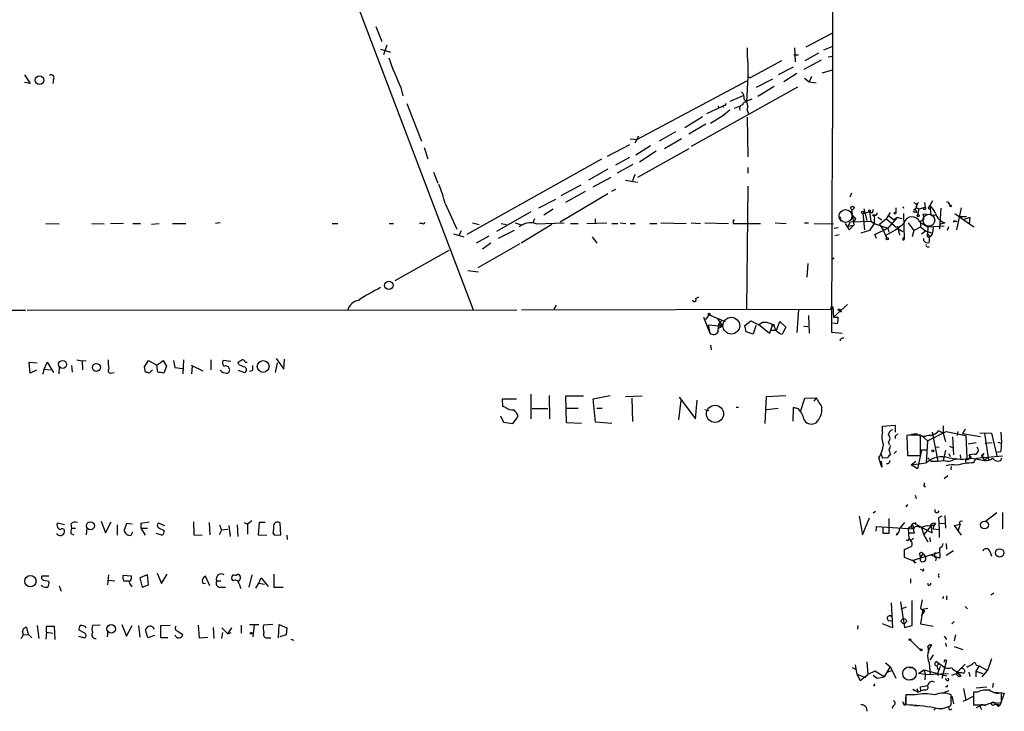
# Model space of a CAD drawing. Extents: x 8 to 972, y 970 to 1837.
# Drawn here: x 829 to 972, y 973 to 1074 of the extents above; entities that cross this region are included whole.
import ezdxf

# ---------------------------------------------------------------- set-up
doc = ezdxf.new("R2010")
doc.units = 0
doc.header["$MEASUREMENT"] = 0
doc.layers.add('MAIN', color=5, linetype='CONTINUOUS')

msp = doc.modelspace()

# ---------------------------------------------------------------- linework, layer by layer
at = {"layer": 'MAIN'}
for p, q in [((947.42, 1377.8375), (947.0813, 1057.9668)), ((876.4693, 1080.1495), (894.9267, 1031.6355)), ((880.7873, 1072.7835), (881.634, 1070.5821)), ((943.2713, 1069.8201), (947.166, 1071.8521)), ((882.396, 1070.0741), (881.888, 1068.6348)), ((946.9967, 1069.8201), (945.8113, 1069.3121)), ((881.4647, 1069.4815), (882.904, 1069.0581)), ((941.4933, 1068.6348), (942.1707, 1068.6348)), ((941.578, 1069.6508), (941.6627, 1067.6188)), ((945.0493, 1068.8888), (943.102, 1067.7881)), ((946.4887, 1068.3808), (947.166, 1068.4655)), ((939.7153, 1067.7881), (935.1433, 1065.3328)), ((941.4087, 1066.8568), (939.2073, 1065.7561)), ((945.4727, 1067.8728), (942.9327, 1066.5181)), ((829.7333, 1065.7561), (830.58, 1064.4861)), ((934.8047, 1065.5021), (934.6353, 1061.7768)), ((934.8047, 1065.5021), (935.1433, 1065.3328)), ((935.1433, 1065.3328), (934.8047, 1065.5021)), ((941.9167, 1065.9255), (940.054, 1064.7401)), ((944.0333, 1065.5021), (943.6947, 1064.7401)), ((947.0813, 1066.4335), (945.5573, 1066.0101)), ((830.58, 1064.4861), (829.7333, 1064.6555)), ((833.9667, 1065.0788), (833.882, 1064.4861)), ((934.6353, 1064.8248), (918.718, 1056.3581)), ((942.0013, 1063.9781), (926.592, 1055.3421)), ((936.0747, 1063.9781), (938.4453, 1065.1635)), ((938.6147, 1064.0628), (936.244, 1062.6235)), ((943.0173, 1065.2481), (943.6947, 1064.7401)), ((943.6947, 1064.7401), (944.7107, 1064.5708)), ((884.428, 1063.8935), (884.682, 1062.7081)), ((932.2647, 1061.9461), (934.2967, 1062.7928)), ((885.2747, 1061.6075), (887.3913, 1056.1041)), ((931.164, 1061.1841), (928.7933, 1060.0835)), ((930.4867, 1061.2688), (930.5713, 1060.9301)), ((931.3333, 1061.3535), (931.164, 1061.1841)), ((931.164, 1061.1841), (931.2487, 1061.0148)), ((932.8573, 1060.9301), (933.6193, 1061.1841)), ((935.3973, 1062.2001), (934.6353, 1061.9461)), ((928.2007, 1059.6601), (925.6607, 1058.0515)), ((929.386, 1058.7288), (931.418, 1059.9988)), ((932.18, 1060.5915), (930.9947, 1059.6601)), ((934.72, 1060.5915), (934.8893, 1060.0835)), ((928.7087, 1058.5595), (926.2533, 1057.1201)), ((934.72, 1059.5755), (934.8047, 1053.8181)), ((918.464, 1055.8501), (918.972, 1056.8661)), ((924.306, 1057.4588), (921.9353, 1056.1041)), ((946.9967, 1028.3335), (947.0813, 1057.9668)), ((917.6173, 1055.5961), (914.4, 1053.9028)), ((917.702, 1056.4428), (918.718, 1056.3581)), ((920.6653, 1055.4268), (918.5487, 1054.0721)), ((925.1527, 1056.4428), (922.6973, 1055.0035)), ((887.8147, 1055.1728), (888.3227, 1053.5641)), ((926.2533, 1055.0035), (918.8027, 1050.8548)), ((921.512, 1054.6648), (919.0567, 1053.0561)), ((913.5533, 1053.4795), (893.9953, 1042.5575)), ((917.6173, 1053.7335), (915.5853, 1052.6328)), ((918.1253, 1052.7175), (915.8393, 1051.4475)), ((889.1693, 1051.6168), (889.762, 1050.0081)), ((914.4847, 1052.0401), (911.6907, 1050.4315)), ((918.3793, 1051.2781), (918.0407, 1050.3468)), ((934.8047, 1052.2941), (934.8047, 1051.4475)), ((907.7113, 1048.2301), (910.59, 1049.7541)), ((914.908, 1050.8548), (912.2833, 1049.4155)), ((917.0247, 1050.4315), (918.8027, 1050.1775)), ((914.4847, 1048.4841), (907.542, 1044.3355)), ((911.1827, 1048.8228), (908.304, 1047.2141)), ((915.5853, 1049.0768), (914.9927, 1048.8228)), ((934.8047, 1049.5848), (934.6353, 1031.7201)), ((949.8753, 1048.5688), (949.6213, 1047.9761)), ((890.8627, 1047.0448), (892.556, 1043.3195)), ((906.8647, 1047.6375), (904.4093, 1046.3675)), ((960.4587, 1047.2141), (960.5433, 1046.5368)), ((961.0513, 1046.4521), (961.2207, 1046.7908)), ((961.644, 1047.4681), (961.2207, 1046.7908)), ((961.2207, 1046.7908), (961.39, 1045.4361)), ((964.0147, 1047.0448), (964.184, 1046.7908)), ((903.3087, 1045.8595), (898.3133, 1042.9808)), ((905.1713, 1045.4361), (906.526, 1046.2828)), ((949.8753, 1046.1981), (950.214, 1043.9121)), ((951.5687, 1045.6055), (952.5, 1045.8595)), ((951.8227, 1043.2348), (951.5687, 1045.6055)), ((951.6533, 1046.2828), (952.0767, 1044.5895)), ((952.754, 1045.6901), (952.5, 1045.8595)), ((952.5, 1045.8595), (952.6693, 1044.5048)), ((953.262, 1045.3515), (952.9233, 1045.3515)), ((954.9553, 1044.8435), (955.548, 1045.7748)), ((956.31, 1046.4521), (956.31, 1045.6901)), ((957.326, 1046.6215), (957.4107, 1046.3675)), ((957.4107, 1045.6055), (957.4953, 1041.8801)), ((959.2733, 1046.3675), (958.9347, 1046.1135)), ((959.1887, 1045.8595), (959.358, 1045.7748)), ((959.2733, 1046.4521), (959.6967, 1046.2828)), ((959.2733, 1045.9441), (959.358, 1045.7748)), ((959.4427, 1045.1821), (959.6967, 1046.2828)), ((959.6967, 1046.2828), (960.5433, 1046.5368)), ((960.2893, 1046.3675), (960.5433, 1046.5368)), ((961.39, 1045.4361), (960.2893, 1045.5208)), ((961.39, 1045.4361), (962.152, 1045.3515)), ((962.8293, 1046.3675), (962.66, 1043.3195)), ((964.8613, 1045.6055), (967.6553, 1043.6581)), ((965.7927, 1046.4521), (965.1153, 1043.2348)), ((832.866, 1044.1661), (834.8133, 1044.0815)), ((839.5547, 1044.1661), (841.3327, 1044.0815)), ((844.1267, 1044.1661), (842.264, 1044.0815)), ((845.4813, 1044.1661), (846.582, 1044.1661)), ((849.2913, 1044.0815), (848.1907, 1043.9968)), ((851.2387, 1044.1661), (853.186, 1044.1661)), ((858.1813, 1044.2508), (857.504, 1044.1661)), ((874.4373, 1044.1661), (875.284, 1044.1661)), ((882.7347, 1044.1661), (883.3273, 1044.1661)), ((887.5607, 1044.1661), (887.1373, 1044.1661)), ((894.842, 1044.2508), (895.7733, 1043.9968)), ((898.9907, 1044.1661), (899.7527, 1043.9968)), ((901.0227, 1044.2508), (902.0387, 1043.9121)), ((906.3567, 1043.9968), (901.8693, 1041.2875)), ((903.8167, 1044.8435), (903.5627, 1044.2508)), ((904.0707, 1044.0815), (908.1347, 1044.2508)), ((909.066, 1044.1661), (910.1667, 1044.1661)), ((911.4367, 1044.1661), (914.3153, 1044.2508)), ((912.622, 1044.8435), (912.622, 1044.2508)), ((915.0773, 1044.1661), (915.924, 1044.1661)), ((916.2627, 1044.2508), (917.1093, 1044.1661)), ((917.702, 1044.1661), (918.464, 1044.1661)), ((920.5807, 1044.1661), (921.5967, 1044.1661)), ((922.1893, 1044.2508), (925.83, 1044.1661)), ((926.592, 1044.2508), (927.9467, 1044.1661)), ((928.5393, 1044.2508), (932.0107, 1044.1661)), ((932.688, 1044.4201), (932.688, 1044.1661)), ((932.688, 1044.1661), (936.6673, 1044.1661)), ((938.784, 1044.2508), (940.3927, 1044.1661)), ((943.0173, 1044.2508), (943.61, 1044.2508)), ((944.4567, 1044.1661), (947.2507, 1044.0815)), ((948.2667, 1044.8435), (948.2667, 1044.5048)), ((948.944, 1044.1661), (949.5367, 1043.2348)), ((949.3673, 1043.7428), (949.706, 1044.4201)), ((949.706, 1044.4201), (952.6693, 1044.5048)), ((950.468, 1044.8435), (950.214, 1044.4201)), ((953.1773, 1044.1661), (952.5, 1043.1501)), ((952.6693, 1044.5048), (953.1773, 1044.1661)), ((953.1773, 1044.7588), (953.1773, 1044.1661)), ((953.1773, 1044.1661), (955.1247, 1043.4888)), ((953.6853, 1045.0975), (954.278, 1044.6741)), ((954.9553, 1044.8435), (953.9393, 1043.9968)), ((953.9393, 1043.9968), (954.4473, 1043.2348)), ((954.9553, 1044.8435), (956.3947, 1043.5735)), ((956.4793, 1045.0128), (955.1247, 1043.4888)), ((955.294, 1045.2668), (955.9713, 1044.7588)), ((955.9713, 1044.7588), (956.4793, 1045.0128)), ((957.2413, 1044.8435), (956.4793, 1045.0128)), ((958.088, 1044.2508), (958.9347, 1043.1501)), ((959.7813, 1044.5048), (959.866, 1044.2508)), ((959.7813, 1044.3355), (960.9667, 1043.6581)), ((959.866, 1044.2508), (959.866, 1043.6581)), ((963.422, 1044.2508), (962.66, 1043.9968)), ((964.8613, 1044.5048), (965.2, 1044.5048)), ((965.5387, 1045.1821), (966.5547, 1045.1821)), ((967.0627, 1045.0128), (966.216, 1044.7588)), ((967.0627, 1045.0128), (966.978, 1044.0815)), ((892.048, 1042.6421), (893.572, 1042.2188)), ((892.8947, 1042.3881), (893.2333, 1043.1501)), ((900.8533, 1043.1501), (898.5673, 1041.9648)), ((947.3353, 1043.4888), (947.928, 1043.5735)), ((947.42, 1042.3881), (948.0973, 1042.5575)), ((949.3673, 1043.7428), (950.214, 1043.9121)), ((949.5367, 1043.2348), (950.214, 1043.9121)), ((952.5, 1043.1501), (951.23, 1042.7268)), ((953.262, 1042.5575), (955.1247, 1043.4888)), ((953.516, 1041.9648), (953.262, 1042.5575)), ((954.4473, 1043.2348), (954.9553, 1042.0495)), ((955.1247, 1043.4888), (955.294, 1042.8961)), ((956.564, 1043.7428), (956.818, 1042.4728)), ((956.7333, 1043.3195), (957.326, 1042.9808)), ((958.9347, 1043.1501), (958.6807, 1042.2188)), ((958.9347, 1043.1501), (959.866, 1043.6581)), ((959.866, 1043.6581), (960.628, 1043.0655)), ((960.0353, 1042.6421), (960.628, 1043.0655)), ((960.628, 1043.0655), (961.644, 1042.7268)), ((960.9667, 1043.6581), (960.882, 1042.6421)), ((960.882, 1042.6421), (961.2207, 1042.3035)), ((960.9667, 1043.6581), (963.3373, 1043.8275)), ((961.7287, 1043.5735), (961.644, 1042.7268)), ((963.93, 1043.6581), (963.7607, 1043.1501)), ((897.2127, 1042.3035), (895.35, 1041.2875)), ((901.7, 1041.2028), (895.604, 1037.7315)), ((897.4667, 1041.2875), (896.2813, 1040.4408)), ((912.1987, 1042.2188), (912.876, 1041.2875)), ((954.8707, 1042.4728), (954.9553, 1042.0495)), ((957.326, 1041.7108), (957.4953, 1041.8801)), ((957.4107, 1042.1341), (957.4953, 1041.8801)), ((960.374, 1041.6261), (960.374, 1041.9648)), ((961.0513, 1042.1341), (961.2207, 1042.3035)), ((883.5813, 1035.8688), (891.4553, 1040.2715)), ((960.882, 1040.7795), (961.136, 1040.7795)), ((943.5253, 1038.3241), (943.356, 1036.3768)), ((947.0813, 1039.0015), (947.3353, 1039.1708)), ((894.1647, 1037.3081), (895.6887, 1037.1388)), ((927.2693, 1033.2441), (927.6927, 1033.4981)), ((702.9873, 1031.5508), (829.9027, 1031.5508)), ((830.1567, 1031.5508), (901.2767, 1031.6355)), ((901.954, 1031.6355), (946.912, 1031.7201)), ((906.9493, 1032.3128), (906.6107, 1031.7201)), ((942.1707, 1031.6355), (941.9167, 1028.3335)), ((946.912, 1032.0588), (947.166, 1032.0588)), ((947.166, 1032.0588), (947.2507, 1030.5348)), ((949.2827, 1032.3975), (947.2507, 1030.5348)), ((948.182, 1031.5508), (948.436, 1031.2968)), ((928.37, 1030.5348), (929.3013, 1028.2488)), ((928.7087, 1030.1961), (929.2167, 1030.8735)), ((929.2167, 1030.8735), (931.5027, 1029.9421)), ((930.402, 1030.2808), (931.164, 1029.2648)), ((930.9947, 1030.0268), (930.5713, 1029.5188)), ((934.3813, 1029.3495), (935.228, 1030.0268)), ((935.228, 1030.0268), (936.4133, 1029.4341)), ((936.9213, 1029.7728), (936.4133, 1029.4341)), ((938.9533, 1028.6721), (939.4613, 1029.9421)), ((939.4613, 1029.9421), (940.308, 1029.0955)), ((943.61, 1030.7888), (943.6947, 1028.2488)), ((947.8433, 1029.6035), (947.166, 1029.6881)), ((947.2507, 1030.5348), (947.928, 1030.5348)), ((929.0473, 1029.4341), (931.164, 1029.2648)), ((929.0473, 1029.4341), (929.3013, 1028.2488)), ((931.164, 1029.2648), (930.4867, 1028.9261)), ((930.5713, 1029.5188), (931.164, 1029.2648)), ((934.5507, 1028.4181), (934.3813, 1029.3495)), ((935.5667, 1028.0795), (934.5507, 1028.4181)), ((935.99, 1029.3495), (935.5667, 1028.0795)), ((937.9373, 1028.1641), (936.4133, 1029.4341)), ((938.3607, 1029.3495), (937.9373, 1028.1641)), ((938.022, 1028.6721), (938.9533, 1028.6721)), ((940.308, 1029.0955), (939.8, 1028.0795)), ((942.9327, 1029.2648), (943.5253, 1029.1801)), ((948.5207, 1028.1641), (946.9967, 1028.3335)), ((929.386, 1026.4708), (929.4707, 1025.7935)), ((830.58, 1022.4068), (830.4107, 1024.0155)), ((830.4107, 1024.0155), (831.596, 1023.9308)), ((832.612, 1022.9995), (833.0353, 1024.0155)), ((833.0353, 1024.0155), (833.9667, 1022.4915)), ((837.3533, 1024.3541), (838.1153, 1024.1848)), ((838.1153, 1024.1848), (838.708, 1024.2695)), ((838.1153, 1024.1848), (838.2, 1022.9148)), ((847.1747, 1023.3381), (847.7673, 1024.2695)), ((847.7673, 1024.2695), (848.9527, 1023.5921)), ((848.9527, 1023.5921), (849.884, 1024.2695)), ((849.884, 1024.2695), (850.392, 1023.4228)), ((851.408, 1024.2695), (851.5773, 1023.2535)), ((852.8473, 1024.3541), (852.7627, 1022.3221)), ((856.8267, 1024.3541), (856.8267, 1022.9148)), ((859.7053, 1024.1001), (858.6047, 1024.2695)), ((860.8907, 1023.6768), (860.806, 1024.0155)), ((861.822, 1024.0155), (862.076, 1024.0155)), ((866.2247, 1022.4915), (866.4787, 1023.9308)), ((866.3093, 1024.5235), (867.41, 1022.9995)), ((867.41, 1022.9995), (867.4947, 1024.4388)), ((831.5113, 1022.8301), (830.58, 1022.4068)), ((832.612, 1022.9995), (832.358, 1022.2375)), ((832.612, 1022.9995), (833.5433, 1022.9148)), ((834.8133, 1023.2535), (834.7287, 1022.3221)), ((836.5913, 1023.5075), (836.676, 1022.5761)), ((842.3487, 1022.4068), (842.772, 1022.4915)), ((847.344, 1022.5761), (847.1747, 1023.3381)), ((848.36, 1022.9148), (847.852, 1022.4068)), ((849.122, 1022.5761), (848.9527, 1023.5921)), ((850.392, 1023.4228), (849.9687, 1022.4068)), ((851.5773, 1023.2535), (852.678, 1023.0841)), ((853.948, 1023.5921), (855.6413, 1022.7455)), ((854.1173, 1023.4228), (854.0327, 1022.3221)), ((860.7213, 1022.8301), (861.7373, 1022.4915)), ((862.838, 1022.7455), (862.4147, 1022.6608)), ((899.2447, 1017.5808), (899.16, 1018.6815)), ((899.16, 1018.6815), (901.192, 1018.6815)), ((903.3087, 1019.3588), (903.3087, 1015.8028)), ((905.9333, 1019.1895), (906.018, 1015.8028)), ((908.4733, 1015.2101), (908.3887, 1019.1048)), ((908.3887, 1019.1048), (910.9287, 1019.1048)), ((912.368, 1018.6815), (914.8233, 1019.1895)), ((912.7067, 1015.2948), (912.368, 1018.6815)), ((917.0247, 1019.0201), (919.48, 1019.1048)), ((917.956, 1018.7661), (918.0407, 1015.3795)), ((925.068, 1018.4275), (924.7293, 1015.6335)), ((924.814, 1018.9355), (927.1847, 1015.8028)), ((927.1847, 1015.8028), (927.4387, 1018.5121)), ((937.3447, 1015.1255), (937.514, 1019.0201)), ((937.514, 1019.0201), (940.308, 1019.1895)), ((942.5093, 1016.9881), (943.102, 1018.7661)), ((943.102, 1018.7661), (944.7107, 1018.8508)), ((944.7107, 1018.8508), (944.372, 1018.3428)), ((899.668, 1017.4115), (899.2447, 1017.5808)), ((905.764, 1017.2421), (903.478, 1017.2421)), ((908.304, 1017.3268), (910.1667, 1017.3268)), ((912.876, 1017.3268), (913.638, 1017.3268)), ((928.5393, 1017.1575), (929.132, 1016.9881)), ((933.1113, 1017.4961), (933.45, 1017.4961)), ((937.514, 1017.1575), (939.2073, 1017.3268)), ((941.4087, 1017.4115), (941.324, 1015.4641)), ((941.4087, 1017.4115), (941.9167, 1017.3268)), ((942.1707, 1017.2421), (941.4087, 1017.4115)), ((898.906, 1016.2261), (899.3293, 1015.2948)), ((900.684, 1015.1255), (901.446, 1016.1415)), ((899.3293, 1015.2948), (900.684, 1015.1255)), ((910.6747, 1015.1255), (908.4733, 1015.2101)), ((915.0773, 1015.1255), (912.7067, 1015.2948)), ((954.3627, 1014.7021), (956.2253, 1014.8715)), ((954.3627, 1013.8555), (954.3627, 1014.7021)), ((956.2253, 1014.8715), (956.2253, 1013.8555)), ((960.882, 1012.5855), (963.5913, 1013.9401)), ((963.168, 1013.6861), (962.4907, 1014.0248)), ((963.168, 1014.7868), (963.168, 1013.6861)), ((963.5913, 1013.9401), (966.47, 1013.3475)), ((965.2847, 1013.9401), (965.2, 1013.3475)), ((966.3853, 1014.2788), (965.962, 1013.6015)), ((956.2253, 1013.2628), (956.2253, 1012.9241)), ((958.1727, 1013.4321), (957.9187, 1013.3475)), ((957.9187, 1013.3475), (958.0033, 1010.4688)), ((959.358, 1013.6015), (958.596, 1013.5168)), ((959.866, 1010.4688), (959.866, 1013.4321)), ((960.0353, 1013.3475), (960.882, 1012.5855)), ((960.882, 1012.5855), (960.7127, 1009.3681)), ((961.5593, 1013.8555), (962.406, 1009.6221)), ((963.168, 1013.6861), (963.5067, 1012.5008)), ((964.5227, 1013.1781), (964.692, 1010.5535)), ((968.5867, 1013.1781), (965.962, 1013.6015)), ((966.47, 1013.3475), (966.6393, 1010.0455)), ((968.502, 1013.7708), (970.1953, 1013.6861)), ((969.1793, 1013.6861), (969.772, 1009.7915)), ((970.1953, 1013.6861), (970.9573, 1010.3841)), ((971.55, 1013.8555), (971.6347, 1012.2468)), ((955.2093, 1012.4161), (955.3787, 1012.0775)), ((955.294, 1011.3155), (955.548, 1010.5535)), ((956.3947, 1011.0615), (956.056, 1010.7228)), ((960.0353, 1011.2308), (959.4427, 1008.5215)), ((960.7973, 1011.2308), (960.0353, 1011.2308)), ((962.0673, 1011.7388), (962.5753, 1011.6541)), ((963.5067, 1011.2308), (963.168, 1009.7068)), ((964.0993, 1011.8235), (964.6073, 1011.5695)), ((966.8087, 1012.1621), (967.994, 1012.3315)), ((969.264, 1012.2468), (970.28, 1012.3315)), ((971.1267, 1012.4161), (971.6347, 1012.2468)), ((954.278, 1008.7755), (953.8547, 1010.1301)), ((954.1087, 1010.7228), (954.3627, 1010.0455)), ((954.1933, 1009.6221), (954.278, 1008.7755)), ((955.1247, 1010.1301), (954.3627, 1010.0455)), ((958.0033, 1010.4688), (959.866, 1010.4688)), ((958.5113, 1009.1141), (959.1887, 1009.6221)), ((961.39, 1009.6221), (960.9667, 1010.1301)), ((962.3213, 1010.1301), (962.406, 1009.6221)), ((964.0147, 1010.7228), (964.184, 1010.2995)), ((965.6233, 1010.5535), (965.708, 1010.0455)), ((966.3853, 1009.9608), (966.47, 1009.3681)), ((967.74, 1010.6381), (966.978, 1010.5535)), ((966.978, 1010.5535), (967.232, 1010.0455)), ((967.3167, 1010.0455), (969.1793, 1009.7068)), ((967.5707, 1009.3681), (967.994, 1010.0455)), ((967.994, 1010.0455), (971.804, 1010.3841)), ((969.0947, 1010.7228), (968.8407, 1010.2995)), ((968.8407, 1010.2995), (969.1793, 1009.7068)), ((968.9253, 1010.5535), (969.0947, 1010.7228)), ((969.6873, 1010.2148), (969.1793, 1009.7068)), ((971.55, 1010.9768), (970.8727, 1010.8921)), ((971.55, 1009.7068), (971.7193, 1010.1301)), ((958.5113, 1009.1141), (960.7127, 1009.3681)), ((959.4427, 1008.5215), (958.5113, 1009.1141)), ((964.3533, 1008.8601), (964.2687, 1008.3521)), ((963.8453, 1007.5055), (963.3373, 1007.0821)), ((960.374, 1006.0661), (960.628, 1005.8968)), ((959.104, 1004.7115), (959.2733, 1004.2035)), ((958.0033, 1003.3568), (957.7493, 1003.0181)), ((950.976, 1001.6635), (951.484, 998.9541)), ((951.484, 998.9541), (952.5, 1001.4095)), ((953.3467, 1002.3408), (953.008, 1002.0868)), ((955.294, 1001.3248), (955.294, 999.1235)), ((962.9987, 1001.6635), (962.4907, 1001.4095)), ((962.4907, 1001.4095), (962.5753, 999.7161)), ((963.422, 1001.7481), (963.5067, 999.8855)), ((969.3487, 1000.9015), (970.9573, 1002.1715)), ((971.804, 1002.1715), (971.804, 999.8008)), ((835.5753, 1000.3935), (834.5593, 1000.6475)), ((836.5067, 1000.4781), (836.5913, 999.8855)), ((836.5913, 999.8855), (837.184, 999.8855)), ((838.7927, 999.9701), (838.708, 998.9541)), ((840.9093, 1000.9015), (841.502, 999.2081)), ((841.502, 999.2081), (842.3487, 1000.8168)), ((843.1953, 1000.3935), (843.1953, 998.8695)), ((844.55, 1000.5628), (844.2113, 999.6315)), ((845.3967, 1000.4781), (844.55, 1000.5628)), ((846.6667, 1000.6475), (846.6667, 999.8855)), ((846.6667, 999.8855), (847.2593, 998.8695)), ((846.6667, 999.8855), (847.598, 999.8855)), ((850.138, 1000.2241), (849.2067, 1000.6475)), ((849.2067, 999.9701), (850.0533, 999.5468)), ((854.2867, 1000.8168), (854.3713, 998.9541)), ((856.5727, 1000.7321), (856.6573, 998.9541)), ((858.3507, 999.6315), (858.012, 998.9541)), ((858.0967, 1000.3935), (858.3507, 999.6315)), ((859.282, 999.7161), (858.3507, 999.6315)), ((859.4513, 1000.3088), (859.6207, 998.7001)), ((860.6367, 1000.3935), (860.7213, 998.7001)), ((861.6527, 1000.7321), (862.1607, 1000.4781)), ((862.7533, 1000.9861), (862.1607, 1000.4781)), ((862.1607, 1000.4781), (862.1607, 999.0388)), ((863.854, 1000.7321), (863.6847, 998.9541)), ((864.7007, 1000.7321), (863.854, 1000.7321)), ((866.9867, 998.9541), (866.902, 1000.6475)), ((953.4313, 999.4621), (953.516, 1000.1395)), ((953.516, 1000.1395), (958.85, 999.8008)), ((954.4473, 999.1235), (954.4473, 1000.0548)), ((957.58, 1000.7321), (956.9027, 999.8855)), ((958.088, 999.8855), (958.7653, 1000.3935)), ((958.088, 999.8855), (958.1727, 998.3615)), ((958.7653, 1000.3935), (958.85, 999.8008)), ((959.2733, 1000.3935), (959.1887, 1000.7321)), ((959.358, 1000.3935), (961.5593, 999.2081)), ((960.0353, 999.9701), (960.374, 998.9541)), ((960.374, 998.9541), (961.4747, 1000.2241)), ((960.9667, 1000.3088), (961.4747, 1000.2241)), ((961.5593, 999.2081), (961.4747, 1000.2241)), ((961.7287, 999.9701), (961.7287, 999.8008)), ((961.7287, 999.8008), (962.5753, 999.7161)), ((962.0673, 1000.5628), (961.8133, 1000.2241)), ((962.4907, 1000.5628), (963.422, 1000.6475)), ((962.5753, 999.7161), (962.5753, 998.5308)), ((964.7767, 1000.3088), (965.6233, 1000.4781)), ((964.7767, 1000.3088), (965.6233, 1000.4781)), ((964.7767, 1000.3088), (965.7927, 998.8695)), ((965.6233, 1000.4781), (965.2847, 999.4621)), ((965.708, 1000.9015), (965.962, 1000.9861)), ((836.5067, 999.1235), (836.93, 998.9541)), ((845.2273, 998.8695), (845.4813, 999.3775)), ((849.7147, 998.8695), (848.868, 999.1235)), ((854.3713, 998.9541), (855.5567, 998.8695)), ((863.6847, 998.9541), (864.9547, 998.8695)), ((865.886, 999.1235), (866.0553, 998.8695)), ((866.0553, 998.8695), (866.9867, 998.9541)), ((867.8333, 998.8695), (867.918, 998.2768)), ((956.3947, 998.8695), (956.564, 999.2081)), ((957.7493, 998.1921), (958.088, 998.1075)), ((958.2573, 999.2081), (959.0193, 999.2081)), ((958.85, 998.4461), (958.4267, 998.0228)), ((960.374, 998.9541), (960.9667, 997.9381)), ((961.2207, 998.5308), (961.3053, 997.9381)), ((957.58, 995.6521), (957.58, 996.8375)), ((962.66, 997.0068), (962.66, 996.4141)), ((963.5913, 997.6841), (963.676, 996.8375)), ((958.6807, 995.2288), (957.58, 995.6521)), ((958.6807, 995.2288), (962.66, 996.4141)), ((959.7813, 995.9908), (959.866, 995.6521)), ((960.2047, 996.2448), (959.866, 995.6521)), ((959.866, 995.1441), (959.866, 995.6521)), ((960.2047, 996.2448), (960.5433, 995.8215)), ((962.66, 995.5675), (961.39, 995.9908)), ((962.152, 995.5675), (962.0673, 995.1441)), ((963.5913, 995.9908), (964.692, 996.6681)), ((969.9413, 996.5835), (970.1953, 995.8215)), ((959.0193, 994.8901), (959.2733, 994.9748)), ((960.12, 993.7895), (959.866, 993.8741)), ((833.2893, 992.9428), (832.2733, 992.9428)), ((841.8407, 991.6728), (842.01, 993.1121)), ((845.312, 992.9428), (844.042, 993.0275)), ((845.312, 992.5195), (845.312, 992.9428)), ((847.598, 993.1121), (846.4973, 992.6888)), ((846.4973, 992.6888), (846.836, 991.3341)), ((847.7673, 991.6728), (847.598, 993.1121)), ((849.0373, 993.3661), (849.63, 991.8421)), ((849.63, 991.8421), (850.4767, 993.1968)), ((856.6573, 991.5035), (856.0647, 992.9428)), ((860.044, 992.2655), (859.8747, 992.5195)), ((862.7533, 993.1121), (862.33, 991.3341)), ((863.7693, 991.9268), (864.108, 992.6888)), ((864.108, 992.6888), (865.124, 991.4188)), ((865.9707, 993.1968), (865.9707, 991.3341)), ((958.4267, 992.5195), (958.4267, 991.9268)), ((962.4907, 992.8581), (962.66, 992.7735)), ((832.358, 991.4188), (832.1887, 991.5881)), ((832.5273, 992.3501), (833.2893, 992.1808)), ((834.8133, 991.5035), (835.0673, 990.7415)), ((841.9253, 992.3501), (842.8567, 992.2655)), ((844.1267, 992.2655), (844.8887, 992.2655)), ((846.836, 991.3341), (847.7673, 991.6728)), ((857.6733, 992.2655), (858.266, 992.2655)), ((858.266, 991.3341), (858.9433, 991.3341)), ((863.346, 991.1648), (863.7693, 991.9268)), ((863.7693, 991.9268), (864.616, 991.7575)), ((865.9707, 991.3341), (867.3253, 991.3341)), ((961.0513, 991.5881), (960.9667, 991.8421)), ((963.676, 990.0641), (963.676, 989.4715)), ((970.1107, 990.2335), (970.534, 990.4875)), ((955.6327, 989.0481), (955.802, 985.4075)), ((956.9873, 989.2175), (957.58, 985.4921)), ((957.072, 988.2015), (957.834, 988.4555)), ((958.6807, 985.7461), (958.6807, 989.3868)), ((960.12, 989.4715), (959.866, 988.2861)), ((959.866, 988.2861), (960.4587, 987.7781)), ((960.2047, 988.1168), (960.9667, 988.2861)), ((966.3853, 988.5401), (966.724, 988.2015)), ((960.2047, 988.1168), (959.866, 986.0001)), ((960.0353, 987.1855), (960.4587, 987.7781)), ((960.2047, 988.1168), (960.4587, 987.7781)), ((830.326, 984.4761), (830.072, 985.4921)), ((831.596, 985.7461), (831.85, 983.8835)), ((832.9507, 984.8148), (832.9507, 985.6615)), ((832.9507, 985.6615), (834.0513, 985.6615)), ((834.0513, 985.6615), (834.136, 983.7141)), ((840.74, 985.8308), (839.6393, 985.7461)), ((843.8727, 985.9155), (844.55, 984.2221)), ((844.55, 984.2221), (845.3967, 985.7461)), ((846.328, 985.7461), (846.4973, 984.0528)), ((849.5453, 985.7461), (850.9, 985.8308)), ((849.5453, 983.9681), (849.5453, 985.7461)), ((854.964, 985.8308), (855.1333, 983.9681)), ((857.1653, 985.4921), (857.25, 983.8835)), ((858.4353, 985.4075), (859.282, 984.5608)), ((859.282, 984.5608), (859.8747, 985.4075)), ((861.2293, 985.8308), (861.2293, 984.6455)), ((862.4147, 985.9155), (863.7693, 985.9155)), ((863.092, 985.8308), (862.9227, 984.1375)), ((865.8013, 985.9155), (864.4467, 985.8308)), ((866.648, 983.9681), (866.7327, 985.9155)), ((866.7327, 985.9155), (867.8333, 985.4075)), ((867.8333, 985.4075), (867.7487, 984.3915)), ((950.8067, 985.7461), (950.722, 985.2381)), ((955.802, 985.4075), (954.3627, 986.0001)), ((955.2093, 986.5081), (955.7173, 986.4235)), ((957.58, 985.4921), (958.6807, 985.7461)), ((959.866, 986.0001), (961.7287, 985.6615)), ((964.7767, 986.3388), (964.438, 986.0001)), ((829.564, 984.3915), (830.326, 984.4761)), ((830.326, 984.4761), (830.834, 983.9681)), ((832.9507, 984.8148), (832.866, 983.7988)), ((832.9507, 984.8148), (833.882, 984.6455)), ((837.6073, 984.2221), (838.5387, 983.9681)), ((838.5387, 984.6455), (837.692, 985.0688)), ((841.8407, 984.9841), (841.756, 984.1375)), ((847.6827, 983.9681), (847.344, 985.1535)), ((848.614, 984.3068), (847.6827, 983.9681)), ((850.5613, 983.9681), (849.5453, 983.9681)), ((851.916, 984.9841), (852.7627, 984.4761)), ((855.1333, 983.9681), (856.4033, 984.0528)), ((858.52, 984.7301), (858.3507, 983.8835)), ((859.282, 984.5608), (859.79, 984.7301)), ((859.282, 984.5608), (859.79, 984.7301)), ((864.9547, 983.9681), (865.5473, 983.9681)), ((867.7487, 984.3915), (866.8173, 984.1375)), ((963.3373, 984.2221), (963.676, 983.7141)), ((964.946, 984.3915), (964.7767, 983.5448)), ((868.426, 983.7988), (868.8493, 983.6295)), ((958.4267, 983.6295), (959.866, 982.1901)), ((963.5067, 983.2061), (963.5913, 982.6981)), ((964.7767, 982.6981), (966.0467, 982.2748)), ((961.0513, 982.1055), (961.0513, 981.8515)), ((961.0513, 982.1055), (961.0513, 981.8515)), ((961.7287, 981.5128), (961.2207, 980.7508)), ((949.96, 979.6501), (950.5527, 979.3961)), ((950.3833, 980.0735), (950.6373, 978.7188)), ((952.0767, 980.4968), (952.246, 978.6341)), ((955.4633, 979.8195), (954.6167, 978.2955)), ((954.786, 980.3275), (955.4633, 979.8195)), ((955.4633, 979.8195), (956.31, 978.1261)), ((958.1727, 979.6501), (958.7653, 979.6501)), ((961.136, 980.3275), (961.3053, 978.6341)), ((962.2367, 980.4968), (962.4907, 980.1581)), ((962.2367, 980.4968), (963.422, 979.6501)), ((962.2367, 979.9041), (962.4907, 980.1581)), ((962.2367, 979.9041), (962.406, 979.3115)), ((962.7447, 979.8195), (962.3213, 978.6341)), ((963.676, 980.6661), (962.9987, 978.0415)), ((963.5067, 980.7508), (963.676, 980.6661)), ((965.1153, 978.8881), (966.3853, 980.1581)), ((968.4173, 979.9041), (967.9093, 979.1421)), ((967.994, 979.9888), (968.4173, 979.9041)), ((968.4173, 979.9041), (969.6027, 979.2268)), ((970.1953, 980.9201), (969.6027, 979.2268)), ((950.6373, 978.7188), (951.9073, 978.2108)), ((950.6373, 978.7188), (951.1453, 977.7875)), ((951.1453, 977.7875), (952.246, 978.6341)), ((953.262, 979.1421), (952.246, 978.6341)), ((953.008, 978.5495), (953.6007, 978.1261)), ((953.008, 978.5495), (953.6007, 978.1261)), ((954.6167, 978.2955), (953.262, 979.1421)), ((953.6007, 978.1261), (954.6167, 978.2955)), ((955.1247, 979.0575), (955.7173, 979.2268)), ((959.612, 978.8035), (960.374, 979.3115)), ((960.628, 978.6341), (959.612, 978.8035)), ((960.374, 979.3115), (963.676, 978.4648)), ((960.374, 979.3115), (960.628, 978.6341)), ((960.5433, 977.8721), (960.628, 978.6341)), ((960.628, 978.6341), (963.93, 978.8035)), ((962.3213, 978.6341), (962.4907, 978.5495)), ((964.438, 978.5495), (965.1153, 978.8035)), ((965.1153, 979.1421), (965.1153, 978.8035)), ((965.7927, 978.4648), (965.1153, 978.8881)), ((966.8933, 978.9728), (967.0627, 978.3801)), ((967.9093, 979.1421), (967.9093, 978.2955)), ((967.9093, 979.1421), (968.9253, 978.8035)), ((968.8407, 978.2955), (969.6027, 979.2268)), ((953.262, 977.0255), (953.008, 976.9408)), ((958.2573, 977.8721), (959.0193, 978.0415)), ((959.9507, 976.2635), (959.866, 976.8561)), ((963.7607, 977.7875), (963.5067, 978.0415)), ((963.7607, 976.8561), (963.5067, 976.8561)), ((967.994, 976.6868), (969.518, 976.8561)), ((970.4493, 977.3641), (970.3647, 976.7715)), ((957.7493, 975.6708), (957.7493, 974.2315)), ((959.104, 975.6708), (957.7493, 975.6708)), ((958.7653, 976.5175), (959.5273, 976.0941)), ((958.7653, 976.5175), (959.0193, 976.2635)), ((958.7653, 976.5175), (959.0193, 976.2635)), ((959.358, 976.6021), (959.5273, 976.0941)), ((959.5273, 976.0941), (959.9507, 976.2635)), ((960.4587, 976.4328), (959.9507, 976.2635)), ((964.0147, 976.2635), (963.3373, 976.0095)), ((964.3533, 974.7395), (964.3533, 975.6708)), ((964.438, 975.5015), (964.692, 974.4008)), ((966.1313, 976.6021), (966.47, 974.9088)), ((966.47, 974.9088), (967.5707, 975.5015)), ((967.5707, 976.0941), (967.5707, 974.2315)), ((968.1633, 976.0941), (967.5707, 976.0941)), ((970.6187, 976.0941), (972.058, 975.9248)), ((972.058, 975.9248), (971.4653, 974.2315)), ((971.6347, 974.5701), (971.6347, 976.0095)), ((955.9713, 974.1468), (955.7173, 973.7235)), ((957.58, 974.1468), (957.326, 974.6548)), ((958.9347, 974.1468), (959.6967, 974.1468)), ((966.47, 974.9088), (966.0467, 974.7395)), ((968.502, 974.0621), (967.994, 973.8081)), ((968.502, 974.0621), (968.756, 973.5541)), ((969.01, 974.2315), (969.264, 974.1468)), ((970.7033, 974.4008), (971.4653, 974.2315)), ((971.042, 974.4855), (971.6347, 974.5701)), ((971.2113, 974.0621), (971.4653, 974.2315)), ((962.152, 973.8081), (961.8133, 973.4695)), ((962.7447, 973.6388), (963.168, 973.7235))]:
    msp.add_line(p, q, dxfattribs=at)
for centre, radius in [((831.921, 1064.9804), 0.6182), ((964.2686, 1046.7062), 0.1197), ((950.0023, 1046.4099), 0.2468), ((951.4839, 1045.7748), 0.1893), ((952.4999, 1046.0006), 0.1411), ((956.183, 1045.6478), 0.1338), ((959.5484, 1045.288), 0.1496), ((955.0611, 1041.9437), 0.1496), ((882.6666, 1035.1721), 0.6133), ((929.1743, 1031.0005), 0.1338), ((948.0549, 1031.5932), 0.1338), ((932.4109, 1029.3117), 1.2135), ((938.4876, 1029.3919), 0.1338), ((835.2926, 1023.6924), 0.581), ((864.4166, 1023.3873), 0.8524), ((840.1945, 1023.2577), 0.5789), ((930.0449, 1016.5041), 1.2478), ((961.6722, 1011.1462), 0.1411), ((839.3292, 1000.2511), 0.5892), ((969.1783, 1000.3609), 0.5654), ((971.3882, 996.3014), 0.6102), ((830.613, 992.2077), 0.8214), ((957.4671, 986.3953), 0.3679), ((842.3446, 985.2898), 0.6241), ((862.6686, 984.6455), 0.1197), ((958.3419, 983.7142), 0.1197), ((959.9929, 982.2325), 0.1338), ((970.4493, 974.4008), 0.254)]:
    msp.add_circle(centre, radius, dxfattribs=at)
at = {"layer": 'MAIN', "color": 5}
for centre, radius in [((949.002, 1045.2416), 0.9344), ((961.0936, 1044.6318), 0.8616), ((958.2901, 978.7839), 0.9842)]:
    msp.add_circle(centre, radius, dxfattribs=at)
at = {"layer": 'MAIN'}
for centre, radius, start, end in [((948.5191, 1069.1429), 13.8084, 177.89208, 186.690638), ((929.1044, 1084.8147), 49.3323, 199.667324, 205.092895), ((1442.8043, 1066.5181), 508.0006, 179.885409, 180.114592), ((833.6279, 1065.3327), 0.4234, 323.151755, 126.848245), ((932.9341, 1062.3077), 1.3669, 355.484912, 46.597807), ((931.4603, 1061.4805), 0.1796, 225, 45), ((934.0639, 1060.8878), 0.4662, 92.606469, 219.464089), ((934.5036, 1061.3347), 0.4613, 73.411395, 177.664214), ((933.3823, 1061.0995), 1.4309, 339.205411, 50.279535), ((871.2097, 1042.0456), 20.2789, 14.271836, 22.600391), ((958.9347, 1046.7062), 0.4233, 323.113861, 90), ((960.2588, 1046.4643), 0.9902, 130.782042, 185.60984), ((959.5692, 1044.7162), 2.6517, 19.595249, 51.478209), ((963.803, 1047.0448), 0.2116, 0, 126.875312), ((1077.2139, 1172.0974), 179.6053, 224.885409, 225.114592), ((952.627, 1046.0711), 0.4016, 288.434949, 18.434949), ((952.8527, 1044.9705), 0.3875, 326.88812, 79.502061), ((953.3044, 1045.6478), 0.2993, 261.856362, 8.124688), ((959.0617, 1045.9865), 0.1796, 135, 315), ((959.0617, 1045.9442), 0.2116, 359.972923, 126.875312), ((960.4779, 1046.3597), 0.1888, 177.631747, 69.731675), ((958.8091, 1044.9706), 1.5791, 352.29219, 20.390429), ((961.1995, 1046.431), 0.1496, 171.896962, 45), ((964.0146, 1046.1981), 2.0355, 196.925991, 253.074009), ((887.6877, 1044.3354), 0.2116, 233.124688, 0.027077), ((903.1846, 1041.8889), 2.3649, 67.994786, 131.573381), ((932.7726, 1044.5048), 0.1198, 45, 225.033843), ((948.182, 1044.9281), 0.1198, 315.033843, 135), ((950.7562, 1051.3726), 9.8049, 294.81175, 313.418463), ((958.6517, 1043.9317), 1.1996, 19.670531, 164.573552), ((959.722, 1045.4617), 0.9587, 273.546139, 312.848561), ((964.7767, 1044.4201), 0.1197, 45.033843, 224.966157), ((961.2209, 1042.4728), 0.3788, 153.45524, 243.401126), ((961.0515, 1042.8113), 0.5985, 278.116564, 351.883436), ((957.7917, 1041.8377), 0.4827, 142.11877, 195.242626), ((960.9667, 1042.1342), 0.7807, 220.605275, 282.524828), ((960.882, 1040.9911), 0.2116, 143.124688, 270), ((959.8659, 1041.7955), 1.3388, 341.563698, 18.432242), ((899.8676, 999.3559), 39.9837, 117.403886, 122.733194), ((878.5428, 1031.123), 1.8903, 98.993426, 164.269023), ((927.0381, 1033.091), 0.2773, 183.349473, 33.512416), ((862.262, 1031.8895), 84.6502, 359.885341, 0.114591), ((937.1938, 1027.6047), 2.1852, 49.439375, 97.163718), ((945.0929, 1030.3231), 2.843, 345.33809, 4.270413), ((929.8259, 1028.8103), 0.7684, 226.945863, 329.309894), ((933.8344, 1028.7144), 3.3608, 166.151891, 185.057985), ((940.1597, 1029.6245), 1.5863, 193.105883, 256.894117), ((948.6371, 1027.0529), 0.4552, 72.404942, 178.665732), ((846.4105, 1024.0154), 4.498, 175.681504, 191.949474), ((859.0934, 1023.9269), 0.5968, 144.96787, 237.641471), ((776.41, 1151.1848), 152.6261, 303.57027, 303.799453), ((861.3818, 1023.9055), 0.4537, 14.030118, 98.594459), ((842.3003, 1022.8059), 0.4021, 136.219304, 276.914657), ((805.2755, 895.499), 133.8594, 71.45383, 71.683027), ((807.2242, 810.8357), 215.8458, 78.578069, 78.807272), ((859.1608, 1023.749), 1.3431, 223.171647, 267.947588), ((858.9857, 1022.9064), 0.5581, 9.602401, 112.291349), ((859.0939, 1022.8677), 0.4613, 272.335786, 16.600508), ((862.5011, 1026.4746), 3.2282, 240.07548, 256.313731), ((861.5116, 1022.9148), 0.4797, 298.066164, 61.933836), ((861.3545, 1023.2961), 1.5824, 339.637627, 7.677432), ((1283.8267, 1229.8345), 399.3918, 211.888135, 212.117306), ((900.7404, 1018.9211), 1.8517, 234.610514, 273.495464), ((898.9763, 1015.224), 2.6346, 20.380163, 44.566345), ((939.1235, 1014.6603), 3.9939, 12.853864, 40.273593), ((942.8112, 1017.2133), 2.7606, 313.477932, 5.87973), ((944.0394, 1016.2564), 1.2431, 214.694862, 302.683995), ((956.1777, 1013.2903), 0.9788, 112.572134, 171.669546), ((961.2684, 1014.9491), 1.5324, 261.855621, 322.903526), ((956.9442, 1013.1511), 2.6759, 164.737557, 205.649577), ((954.8283, 1012.9241), 0.635, 306.869898, 53.130102), ((1041.0696, 928.7572), 119.7487, 134.885409, 135.114591), ((959.0193, 590.1325), 423.3004, 89.885395, 90.114592), ((960.3345, 1014.8149), 1.5575, 231.174159, 297.400802), ((948.4348, 1013.1553), 6.207, 330.831262, 349.205469), ((954.591, 1011.9675), 0.9588, 317.155503, 356.448267), ((967.7278, 1011.2066), 0.5687, 271.229378, 51.898796), ((967.782, 1011.8659), 3.8715, 346.723296, 5.646241), ((955.0303, 1009.7099), 0.433, 260.024218, 359.589806), ((955.8446, 1009.8337), 0.7785, 112.394546, 157.621866), ((963.041, 1006.8141), 3.456, 73.635814, 132.353203), ((961.8125, 1022.3361), 12.721, 268.0967, 276.884291), ((963.8453, 1011.5698), 1.931, 254.747484, 307.87108), ((965.8844, 1018.6237), 8.697, 257.585452, 279.479218), ((966.6393, 1010.2995), 0.4234, 233.132809, 36.867191), ((968.883, 1010.4265), 0.1339, 71.578587, 251.578587), ((969.2923, 1011.5551), 1.8518, 266.501448, 305.389486), ((971.169, 1010.6167), 0.9865, 215.381713, 292.720393), ((964.5292, 1006.45), 2.6653, 75.423079, 110.603347), ((967.4325, 1001.8675), 7.5019, 88.944434, 107.313019), ((959.9927, 1006.3625), 0.483, 322.140624, 15.244715), ((962.2678, 1002.4708), 0.3109, 156.494086, 351.619631), ((835.0971, 1000.3301), 0.6245, 149.451651, 259.445715), ((835.2367, 999.4728), 0.3517, 344.280582, 136.232597), ((838.0731, 999.3353), 1.5806, 159.629778, 187.700518), ((837.1416, 999.9846), 0.8041, 68.370598, 142.142514), ((845.0822, 999.7343), 0.8769, 186.731975, 279.524625), ((845.196, 1015.1777), 14.6044, 275.779611, 280.478261), ((849.4606, 1000.3088), 0.4233, 126.856362, 233.143638), ((861.4855, 1000.0548), 4.498, 348.050526, 4.318496), ((866.5316, 1000.1712), 0.6034, 52.129181, 158.380224), ((955.4352, 999.9843), 1.4708, 310.718332, 356.148352), ((958.9347, 1000.1878), 0.3962, 31.278742, 257.654731), ((959.3981, 999.5994), 0.5446, 56.747653, 225.929924), ((957.9615, 1012.0329), 12.1031, 278.242777, 284.376903), ((961.8556, 999.9277), 0.6694, 71.565051, 145.296185), ((961.644, 1000.1394), 0.1893, 296.578587, 153.421413), ((965.7715, 1000.6686), 0.2414, 105.250955, 232.11877), ((834.9319, 999.4875), 0.6527, 213.889678, 350.298129), ((849.3758, 999.4622), 0.6828, 299.760495, 7.11773), ((954.8706, 787.4237), 211.7002, 89.885408, 90.114564), ((958.2715, 998.1216), 0.184, 327.519254, 184.39393), ((873.3447, 1208.7034), 227.9972, 291.682166, 291.911325), ((958.2149, 997.5995), 0.4734, 296.575876, 63.418709), ((962.3579, 997.7626), 0.8139, 291.787031, 354.465227), ((969.4333, 996.3717), 0.5504, 22.632677, 157.367323), ((959.993, 996.1178), 0.2469, 30.959776, 210.959776), ((960.2046, 995.4828), 0.479, 225.008459, 45), ((962.3415, 995.9743), 0.4487, 127.666685, 245.022443), ((961.6859, 995.9908), 1.0621, 336.512404, 23.487596), ((958.723, 994.9325), 0.2993, 351.856362, 98.124688), ((960.247, 993.8318), 0.1339, 198.421413, 71.578587), ((832.5979, 992.7311), 0.3875, 146.88812, 259.502061), ((845.6069, 992.8157), 1.5792, 172.29219, 200.390429), ((845.6511, 991.9265), 0.6831, 119.762567, 172.852096), ((856.3947, 992.1724), 0.8381, 113.187819, 179.425694), ((858.3223, 992.5605), 0.7129, 50.686279, 204.443955), ((860.1992, 992.7312), 0.3874, 100.48609, 213.119959), ((860.3403, 993.705), 0.6295, 250.359033, 317.717127), ((987.9868, 1077.7101), 152.6537, 213.578079, 213.807241), ((860.1705, 992.8372), 0.9763, 310.61339, 356.258927), ((962.9562, 992.9852), 0.4826, 142.120851, 195.271781), ((832.9506, 993.2802), 1.9535, 252.340475, 274.974823), ((832.358, 991.9267), 0.9653, 322.12814, 15.261365), ((846.074, 992.3502), 1.1516, 197.103826, 233.975919), ((855.8954, 992.2232), 0.3413, 187.135426, 299.734472), ((858.1693, 991.9268), 0.6006, 145.672281, 279.26626), ((860.3403, 991.7786), 0.57, 15.069981, 121.322346), ((649.4066, 906.8621), 227.9507, 21.682137, 21.911343), ((961.0936, 991.8845), 0.2994, 261.878017, 8.121983), ((963.0743, 989.8696), 0.1444, 273.573859, 49.549314), ((955.421, 986.8044), 0.3642, 35.544994, 234.455006), ((830.0579, 984.9135), 0.5788, 88.604026, 181.386078), ((838.2845, 985.2805), 0.6292, 132.268789, 199.661787), ((838.0731, 985.0477), 0.7298, 29.540376, 106.870693), ((841.1222, 985.2381), 1.5675, 161.089977, 198.910024), ((847.9919, 985.0027), 0.6652, 20.72643, 166.897572), ((852.0572, 985.3792), 0.4196, 137.723556, 250.334234), ((867.2407, 985.4919), 2.8145, 173.084057, 195.704351), ((828.8105, 984.5269), 0.7656, 302.809877, 29.122933), ((838.2845, 984.3068), 0.4235, 306.888839, 53.111161), ((840.0752, 984.416), 0.5373, 144.224304, 277.710902), ((852.1606, 984.5656), 0.6087, 196.619007, 351.545098), ((864.9717, 984.4762), 0.5083, 150.035633, 268.083714), ((963.524, 981.3535), 2.5991, 142.043231, 203.250693), ((961.4322, 982.4021), 0.5516, 85.58138, 147.548723), ((960.1205, 982.275), 0.9461, 349.679445, 26.565051), ((962.2367, 980.2004), 0.2861, 90, 270), ((963.5067, 980.5391), 0.207, 36.869898, 216.869898), ((963.93, 981.133), 1.5675, 251.089977, 288.910024), ((965.1941, 979.9526), 0.8144, 201.805329, 264.446932), ((967.8065, 978.4469), 1.6763, 103.988163, 134.129898), ((967.6976, 980.0311), 0.2993, 351.878017, 171.856362), ((965.6233, 977.3206), 1.5675, 71.089977, 108.910023), ((965.5386, 978.8034), 0.4233, 179.986464, 306.886139), ((965.9177, 979.1345), 0.3939, 302.83485, 138.376126), ((953.3468, 977.1949), 0.1894, 153.475527, 243.407897), ((959.7175, 980.0115), 3.1589, 272.694476, 293.294332), ((960.6068, 976.7927), 0.3892, 247.632677, 22.367323), ((961.5593, 977.0425), 0.5964, 55.40144, 173.492197), ((963.9299, 976.9408), 0.1893, 116.551512, 206.592135), ((963.8454, 977.9004), 0.1411, 233.121983, 90.040606), ((955.8863, 974.9935), 1.8935, 333.439008, 10.301057), ((960.5433, 969.6369), 6.2032, 76.582728, 103.416373), ((963.168, 973.0892), 2.8407, 65.338542, 114.661458), ((969.4332, 973.5547), 2.8392, 79.691002, 116.568661), ((971.1265, 977.8719), 1.9305, 232.124496, 285.262928), ((951.3062, 973.3764), 0.8585, 354.90104, 95.092313), ((955.8725, 974.4855), 0.3527, 286.262154, 73.733298), ((956.6029, 942.4611), 31.7911, 80.412169, 87.933441), ((962.6599, 976.9413), 3.2245, 256.332659, 299.929132), ((964.2263, 973.7657), 0.2467, 149.016328, 329.06811), ((963.4221, 974.57), 0.9465, 333.440363, 10.316217), ((968.502, 1439.8811), 465.6505, 269.885409, 270.114592), ((968.8407, 973.8928), 0.3787, 63.441716, 153.441716), ((970.5764, 972.2128), 2.3199, 78.422217, 119.520948), ((1055.6399, 1101.2429), 152.6537, 236.192759, 236.421922)]:
    msp.add_arc(centre, radius, start, end, dxfattribs=at)

doc.saveas('drawing.dxf')
